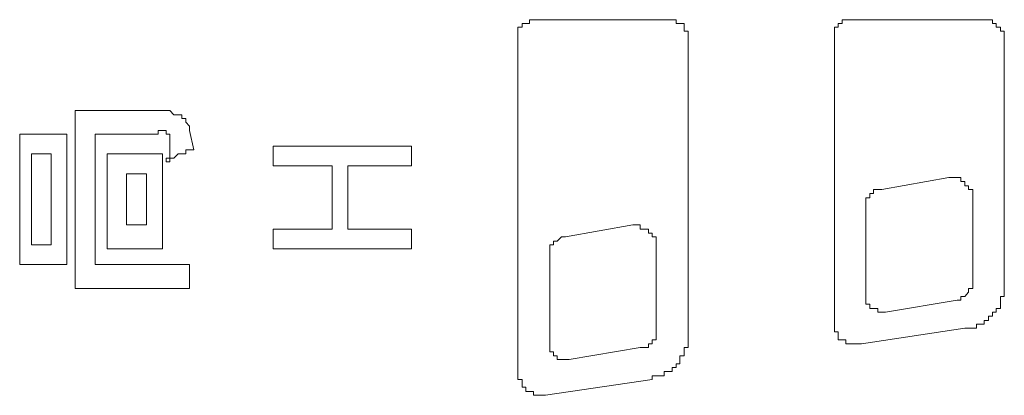
# Model space of a CAD drawing. Units: inches. Extents: x -675 to 1534, y -1333 to 238.
# Drawn here: x -511 to -495, y -518 to -512 of the extents above; entities that cross this region are included whole.
import ezdxf

# ---------------------------------------------------------------- set-up
doc = ezdxf.new("R2010")
doc.units = ezdxf.units.IN
doc.header["$MEASUREMENT"] = 0
doc.layers.add('图层 1', color=7, linetype='Continuous')

msp = doc.modelspace()

# ---------------------------------------------------------------- linework, layer by layer
at = {"layer": '图层 1', "color": 7, "lineweight": 9}
for points in [[(-503.109, -511.762), (-503.109, -511.822), (-503.178, -511.822), (-503.178, -511.883), (-503.178, -511.952), (-503.178, -512.012)], [(-502.859, -511.702), (-502.928, -511.702), (-502.988, -511.702), (-502.988, -511.762), (-503.049, -511.762), (-503.109, -511.762)], [(-502.859, -511.702), (-500.789, -511.702)], [(-500.531, -511.762), (-500.6, -511.762), (-500.66, -511.762), (-500.66, -511.702), (-500.72, -511.702), (-500.789, -511.702)], [(-500.47, -512.012), (-500.47, -511.952), (-500.47, -511.883), (-500.531, -511.883), (-500.531, -511.822), (-500.531, -511.762)], [(-498.082, -511.762), (-498.082, -511.822), (-498.142, -511.822), (-498.142, -511.883), (-498.142, -511.952), (-498.142, -512.012)], [(-497.892, -511.702), (-497.961, -511.702), (-498.021, -511.702), (-498.021, -511.762), (-498.082, -511.762)], [(-497.892, -511.702), (-495.762, -511.702)], [(-495.572, -511.762), (-495.633, -511.762), (-495.633, -511.702), (-495.693, -511.702), (-495.762, -511.702)], [(-495.443, -512.012), (-495.443, -511.952), (-495.443, -511.883), (-495.503, -511.883), (-495.503, -511.822), (-495.572, -511.822), (-495.572, -511.762)], [(-503.178, -517.29), (-503.178, -512.012)], [(-500.47, -512.012), (-500.47, -516.729)], [(-498.142, -516.479), (-498.142, -512.012)], [(-495.443, -512.012), (-495.443, -515.97)], [(-510.215, -513.142), (-508.766, -513.142)], [(-510.215, -513.142), (-510.215, -515.97)], [(-508.576, -513.211), (-508.645, -513.211), (-508.706, -513.142), (-508.766, -513.142)], [(-508.456, -513.331), (-508.456, -513.271), (-508.516, -513.271), (-508.516, -513.211), (-508.576, -513.211)], [(-508.456, -513.331), (-508.395, -513.392), (-508.395, -513.461)], [(-511.094, -515.591), (-511.094, -513.521)], [(-511.094, -513.521), (-510.344, -513.521)], [(-510.344, -513.521), (-510.344, -515.591)], [(-509.896, -513.521), (-508.895, -513.521)], [(-509.896, -515.591), (-509.896, -513.521)], [(-508.766, -513.521), (-508.766, -513.461), (-508.826, -513.461), (-508.895, -513.461), (-508.895, -513.521)], [(-508.706, -513.711), (-508.706, -513.651), (-508.706, -513.582), (-508.706, -513.521), (-508.766, -513.521)], [(-508.326, -513.771), (-508.395, -513.461)], [(-510.905, -515.28), (-510.905, -513.832)], [(-510.905, -513.832), (-510.594, -513.832)], [(-510.594, -513.832), (-510.594, -515.28)], [(-509.706, -513.832), (-508.826, -513.832)], [(-509.706, -515.341), (-509.706, -513.832)], [(-508.826, -513.832), (-508.826, -515.341)], [(-508.766, -513.961), (-508.766, -513.901), (-508.706, -513.901), (-508.706, -513.832), (-508.706, -513.771), (-508.706, -513.711)], [(-508.326, -513.771), (-508.395, -513.771), (-508.456, -513.771), (-508.456, -513.832), (-508.516, -513.832), (-508.576, -513.832), (-508.645, -513.901), (-508.706, -513.901), (-508.706, -513.961), (-508.766, -513.961)], [(-507.067, -514.021), (-507.067, -513.711)], [(-507.067, -513.711), (-504.868, -513.711)], [(-504.868, -513.711), (-504.868, -514.021)], [(-509.396, -514.961), (-509.396, -514.151)], [(-509.396, -514.151), (-509.077, -514.151)], [(-509.077, -514.151), (-509.077, -514.961)], [(-506.127, -514.021), (-507.067, -514.021)], [(-506.127, -515.03), (-506.127, -514.021)], [(-504.868, -514.021), (-505.877, -514.021)], [(-505.877, -514.021), (-505.877, -515.03)], [(-496.322, -514.211), (-497.392, -514.401)], [(-496.072, -514.271), (-496.133, -514.271), (-496.133, -514.211), (-496.193, -514.211), (-496.262, -514.211), (-496.322, -514.211)], [(-495.943, -514.53), (-495.943, -514.461), (-495.943, -514.401), (-496.012, -514.401), (-496.012, -514.34), (-496.072, -514.34), (-496.072, -514.271)], [(-497.581, -514.461), (-497.581, -514.53), (-497.642, -514.53)], [(-497.521, -514.401), (-497.521, -514.461), (-497.581, -514.461)], [(-497.392, -514.401), (-497.452, -514.401), (-497.521, -514.401)], [(-497.642, -514.53), (-497.642, -514.591), (-497.642, -514.651)], [(-495.943, -515.85), (-495.943, -514.53)], [(-497.642, -514.651), (-497.642, -516.031)], [(-509.077, -514.961), (-509.396, -514.961)], [(-507.067, -515.341), (-507.067, -515.03)], [(-507.067, -515.03), (-506.127, -515.03)], [(-505.877, -515.03), (-504.868, -515.03)], [(-504.868, -515.03), (-504.868, -515.341)], [(-501.35, -514.961), (-502.419, -515.151)], [(-501.1, -515.03), (-501.16, -515.03), (-501.229, -515.03), (-501.229, -514.961), (-501.29, -514.961), (-501.35, -514.961)], [(-500.979, -515.28), (-500.979, -515.22), (-500.979, -515.151), (-501.039, -515.151), (-501.039, -515.091), (-501.1, -515.091), (-501.1, -515.03)], [(-502.609, -515.22), (-502.609, -515.28), (-502.669, -515.28), (-502.669, -515.341)], [(-502.48, -515.151), (-502.549, -515.22), (-502.609, -515.22)], [(-502.419, -515.151), (-502.48, -515.151)], [(-510.594, -515.28), (-510.905, -515.28)], [(-508.826, -515.341), (-509.706, -515.341)], [(-504.868, -515.341), (-507.067, -515.341)], [(-502.669, -515.341), (-502.669, -515.41), (-502.669, -515.47)], [(-500.979, -516.66), (-500.979, -515.28)], [(-502.669, -515.47), (-502.669, -516.79)], [(-510.344, -515.591), (-511.094, -515.591)], [(-508.395, -515.591), (-509.896, -515.591)], [(-508.395, -515.97), (-508.395, -515.591)], [(-495.943, -515.97), (-495.943, -515.91), (-495.943, -515.85)], [(-510.215, -515.97), (-508.395, -515.97)], [(-497.642, -516.031), (-497.642, -516.1), (-497.642, -516.16), (-497.642, -516.22), (-497.581, -516.22), (-497.581, -516.289)], [(-496.072, -516.1), (-496.012, -516.031)], [(-496.012, -516.031), (-496.012, -515.97), (-495.943, -515.97)], [(-495.633, -516.41), (-495.633, -516.35), (-495.572, -516.35), (-495.572, -516.289), (-495.503, -516.289), (-495.503, -516.22), (-495.503, -516.16), (-495.503, -516.1), (-495.443, -516.1), (-495.443, -516.031), (-495.443, -515.97)], [(-497.331, -516.35), (-496.193, -516.16)], [(-496.193, -516.16), (-496.133, -516.16), (-496.133, -516.1), (-496.072, -516.1)], [(-497.581, -516.289), (-497.521, -516.289), (-497.452, -516.289), (-497.452, -516.35), (-497.392, -516.35), (-497.331, -516.35)], [(-498.142, -516.479), (-498.142, -516.539), (-498.142, -516.6), (-498.142, -516.66)], [(-496.072, -516.6), (-496.012, -516.6), (-495.943, -516.6), (-495.883, -516.6), (-495.883, -516.539), (-495.822, -516.539), (-495.762, -516.539), (-495.762, -516.479), (-495.693, -516.479), (-495.693, -516.41), (-495.633, -516.41)], [(-500.979, -516.729), (-500.979, -516.66)], [(-498.142, -516.66), (-498.082, -516.66), (-498.082, -516.729), (-498.082, -516.79), (-498.021, -516.79), (-497.961, -516.79), (-497.961, -516.85)], [(-496.072, -516.6), (-497.711, -516.85)], [(-502.669, -516.79), (-502.669, -516.85), (-502.669, -516.91), (-502.669, -516.979), (-502.609, -516.979), (-502.609, -517.04), (-502.549, -517.04)], [(-501.1, -516.91), (-501.1, -516.85), (-501.039, -516.85), (-501.039, -516.79)], [(-501.039, -516.79), (-500.979, -516.79), (-500.979, -516.729)], [(-500.66, -517.169), (-500.6, -517.169), (-500.6, -517.1), (-500.6, -517.04), (-500.531, -517.04), (-500.531, -516.979), (-500.531, -516.91), (-500.47, -516.91), (-500.47, -516.85), (-500.47, -516.79), (-500.47, -516.729)], [(-502.359, -517.1), (-501.229, -516.91)], [(-501.229, -516.91), (-501.16, -516.91), (-501.1, -516.91)], [(-497.961, -516.85), (-497.892, -516.85), (-497.832, -516.85)], [(-497.832, -516.85), (-497.771, -516.85), (-497.711, -516.85)], [(-502.549, -517.04), (-502.549, -517.1), (-502.48, -517.1), (-502.419, -517.1), (-502.359, -517.1)], [(-501.039, -517.419), (-501.039, -517.359), (-500.979, -517.359), (-500.91, -517.359), (-500.85, -517.359), (-500.85, -517.29), (-500.789, -517.29), (-500.72, -517.29), (-500.72, -517.229), (-500.66, -517.229), (-500.66, -517.169)], [(-503.178, -517.29), (-503.178, -517.359), (-503.178, -517.419), (-503.109, -517.419), (-503.109, -517.479)], [(-501.039, -517.419), (-502.738, -517.669)], [(-503.109, -517.479), (-503.109, -517.54), (-503.049, -517.54), (-503.049, -517.609), (-502.988, -517.609)], [(-502.988, -517.609), (-502.928, -517.609), (-502.928, -517.669), (-502.859, -517.669)], [(-502.859, -517.669), (-502.799, -517.669), (-502.738, -517.669)]]:
    msp.add_lwpolyline(points, dxfattribs=at)

doc.saveas('drawing.dxf')
